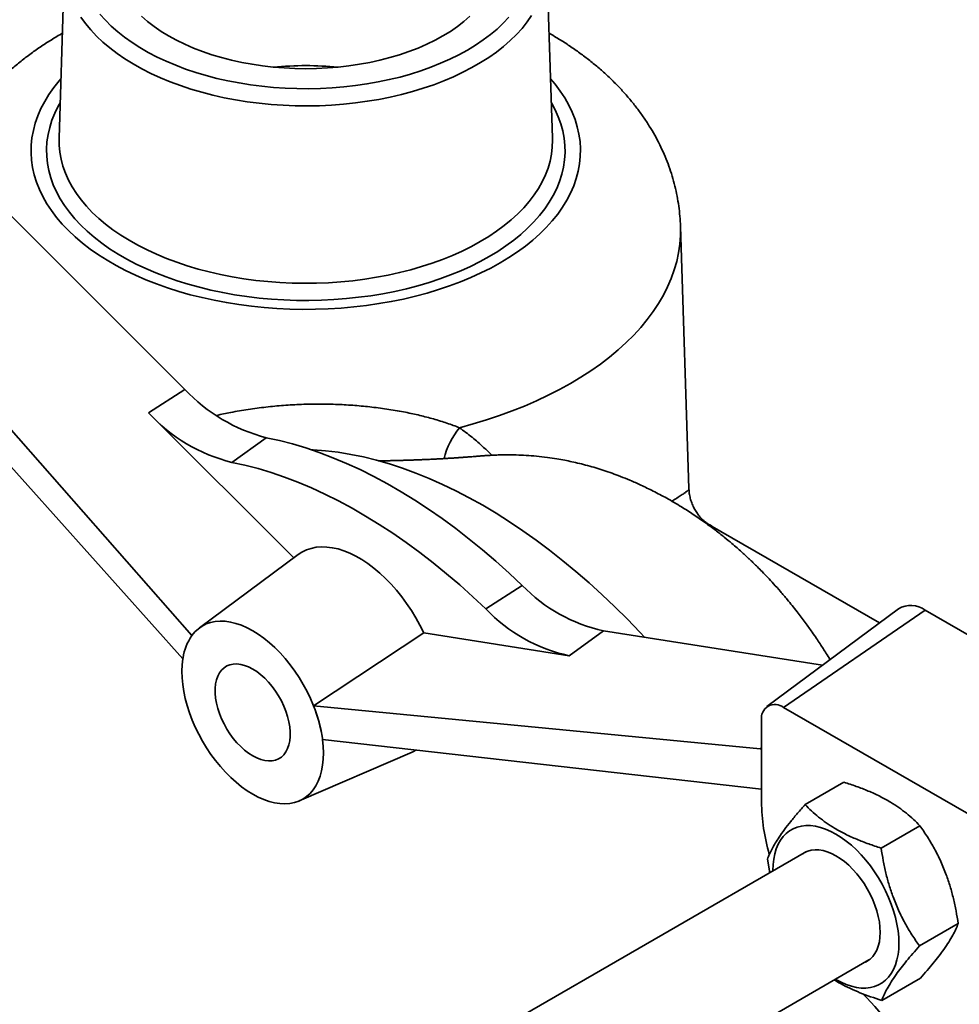
# Model space of a CAD drawing. Units: inches. Extents: x 0.2 to 8.4, y 0.1 to 10.9.
# Drawn here: x 6.5 to 6.9, y 8.6 to 9.1 of the extents above; entities that cross this region are included whole.
import ezdxf

# ---------------------------------------------------------------- set-up
doc = ezdxf.new("R2010")
doc.units = ezdxf.units.IN
doc.header["$MEASUREMENT"] = 0

msp = doc.modelspace()

# ---------------------------------------------------------------- linework, layer by layer
at = {"color": 7, "linetype": 'Continuous', "lineweight": 35}
for p, q in [((6.496354732594812, 9.103360163454258), (6.493564388388129, 9.016365347168794)), ((6.740047538429296, 9.016365347168794), (6.737257194222613, 9.103360163454258)), ((6.556467784159288, 8.890867640585483), (6.425144314281043, 9.021874240670027)), ((6.740051264330308, 9.01624355250257), (6.740047538429296, 9.016365347168794)), ((6.559894193568733, 8.767875087823953), (6.368507298260411, 8.985598759486962)), ((6.354044856492941, 8.981248725908044), (6.555390948617349, 8.75620063147352)), ((6.808188567908495, 8.841309357202839), (6.803986400769111, 8.972320706059353)), ((6.538218588107245, 8.879179200506814), (6.556467784159288, 8.890867640585483)), ((6.538218588107245, 8.879179200506814), (6.610822976436597, 8.8067499989706)), ((6.579930141427481, 8.854395642090987), (6.597082419370759, 8.866735832868493)), ((6.818678614819258, 8.823092649863208), (6.818708629459922, 8.823077890127959)), ((6.903401666684692, 8.7742059322697), (6.818688707804307, 8.823109682485754)), ((6.612935555580592, 8.808319856340567), (6.563676101460682, 8.771715160459522)), ((6.706714793978932, 8.781204420092), (6.724917855094981, 8.792938006655799)), ((6.912858501351058, 8.781233305251076), (6.847179229191177, 8.73242704407635)), ((6.855454502059169, 8.731987454842564), (6.926165180177826, 8.780526443635392)), ((7.032231197355807, 8.719295835248689), (6.926165180177826, 8.780526443635392)), ((6.620684724659695, 8.732781461213989), (6.675697050234136, 8.769246494268621)), ((6.748426347299168, 8.75782884414028), (6.675697050234136, 8.769246494268621)), ((6.748426347299168, 8.75782884414028), (6.765532490306452, 8.770177154695952)), ((6.874879320682675, 8.753010979546993), (6.765532490306452, 8.770177154695952)), ((6.555397227148474, 8.756203671053905), (6.555390948617347, 8.756200631473517)), ((6.620684724659695, 8.732781461213989), (6.843766449129424, 8.711237491634071)), ((6.952270741067936, 8.676096629732466), (6.855454502059169, 8.731987454842564)), ((6.844460959573279, 8.725638954736507), (6.844460959573279, 8.68481191414222)), ((6.844460959573279, 8.6910737056844), (6.625175214575882, 8.715915032238748)), ((6.61356021006655, 8.68530398703327), (6.669892819081697, 8.709656291693856)), ((6.866240951839648, 8.683419669914052), (6.885604486942455, 8.694598000791439)), ((6.90420766648197, 8.66169716944866), (6.923571201584776, 8.672875500326047)), ((6.866878031578596, 8.65991294639565), (6.562786353071166, 8.484364557045843)), ((6.847403999611892, 8.656227630923857), (6.848577393235735, 8.649348212756994)), ((6.923337428896535, 8.612782629993072), (6.942700963999342, 8.623960960870459)), ((6.595038354743107, 8.430816412482583), (6.898125491973467, 8.605784892496853)), ((6.90450047666878, 8.585590591002877), (6.923864011771586, 8.596768921880265))]:
    msp.add_line(p, q, dxfattribs=at)
at = {"color": 8, "linetype": 'Continuous', "lineweight": 35}
msp.add_line((6.843766449129424, 8.711237491634071), (6.844460959573279, 8.711738833791753), dxfattribs=at)
at = {"color": 8, "linetype": 'Continuous', "lineweight": 35, "flags": 128}
for points in [[(6.72963388695408, 9.077694037322987), (6.727369586559222, 9.074452206381928), (6.724825992856694, 9.071280147014937), (6.722009531184941, 9.06818587211927), (6.718927316170584, 9.06517719810186), (6.715587133756244, 9.062261725134391), (6.711997421532589, 9.059446817954608), (6.708167247424242, 9.056739587262348), (6.704106286783412, 9.054146871757291), (6.699824797949119, 9.051675220863823), (6.695333596333741, 9.049330878186607), (6.690644027102342, 9.04711976573871), (6.685767936513796, 9.045047468982073), (6.680717641996118, 9.04311922271815), (6.675505901031563, 9.041339897864356), (6.670145878930126, 9.039713989149693), (6.664651115572819, 9.038245603760686), (6.659035491208761, 9.036938450966264), (6.653313191392466, 9.03579583274783), (6.647498671149896, 9.034820635458173), (6.641606618463815, 9.03401532253028), (6.635651917170665, 9.033381928254496), (6.629649609362711, 9.032922052639737), (6.623614857390403, 9.032636857371715), (6.617562905560967, 9.032527062878428), (6.611509041629962, 9.032592946510297), (6.605468558183078, 9.032834341839546), (6.599456714005745, 9.033250639080627), (6.59348869553811, 9.03384078663058), (6.587579578512774, 9.034603293725473), (6.581744289872184, 9.03553623420621), (6.575997570061877, 9.036637251384168), (6.570353935794843, 9.0379035639944), (6.564827643381038, 9.039331973221351), (6.559432652714716, 9.040918870779349), (6.554182592010521, 9.042660248027433), (6.549090723377431, 9.044551706095548), (6.544169909317529, 9.046588466996457), (6.539432580234195, 9.04876538569536), (6.53489070303184, 9.051076963106688), (6.530555750886455, 9.053517359985287), (6.526438674263381, 9.056080411676845), (6.522549873255483, 9.058759643690346), (6.518899171311605, 9.061548288053197), (6.515495790421696, 9.064439300407718), (6.512348327821255, 9.067425377805797), (6.509464734273975, 9.07049897715677), (6.506852293987415, 9.073652334281928), (6.504517606212469, 9.076877483527495)], [(6.494515672842096, 9.046023629508984), (6.493669193093426, 9.045047318434198), (6.490965252741731, 9.041676952649306), (6.488537937583112, 9.038237125931895), (6.486392583383086, 9.034735399767628), (6.484533906095786, 9.031179471710594), (6.482965991497275, 9.027577158462394), (6.481692286204126, 9.023936378689356), (6.480715590097001, 9.020265135615572), (6.480038050165914, 9.016571499430086), (6.479661155790683, 9.012863589546857), (6.479585735466936, 9.00914955675653), (6.479811954984918, 9.00543756530923), (6.480339317065029, 9.001735774967765), (6.481166662450966, 8.998052323070702), (6.482292172458012, 8.994395306644725), (6.483713372970905, 8.990772764605612), (6.485427139882476, 8.987192660086965), (6.487429705961117, 8.983662862935498), (6.489716669131972, 8.980191132411417), (6.492283002153656, 8.976785100131877), (6.49512306366922, 8.97345225329504), (6.498230610607078, 8.970199918221573), (6.501598811904635, 8.967035244249814), (6.50522026352444, 8.963965188019984), (6.509087004729877, 8.960996498181963), (6.513190535584584, 8.958135700560304), (6.517521835637156, 8.955389083809058), (6.522071383750063, 8.952762685587935), (6.526829179029171, 8.950262279290229), (6.531784762807879, 8.947893361351642), (6.536927241637537, 8.945661139167928), (6.542245311233613, 8.943570519647903), (6.547727281324963, 8.941626098426992), (6.553361101351581, 8.939832149765039), (6.55913438695435, 8.938192617150536), (6.565034447198545, 8.936711104631998), (6.571048312471267, 8.935390868895471), (6.577162762991469, 8.934234812105633), (6.583364357869895, 8.933245475526205), (6.589639464655079, 8.932425033933702), (6.595974289300431, 8.931775290836805), (6.60235490648654, 8.931297674511853), (6.608767290232057, 8.930993234863184), (6.615197344725839, 8.93086264111522), (6.621630935312601, 8.93090618034136), (6.628053919563961, 8.931123756832935), (6.634452178366566, 8.9315148923096), (6.64081164695896, 8.932078726970685), (6.64711834584899, 8.932814021385239), (6.653358411543764, 8.933719159216558), (6.659518127024612, 8.934792150775248), (6.66558395190007, 8.936030637392996), (6.671542552170608, 8.937431896607425), (6.677380829539644, 8.93899284814667), (6.683085950206445, 8.940710060700479), (6.688645373077615, 8.942579759462971), (6.694046877335128, 8.944597834430489), (6.699278589300345, 8.946759849436274), (6.704329008534935, 8.94906105190213), (6.709187033121336, 8.951496383285601), (6.713841984067177, 8.954060490199774), (6.71828362878002, 8.95674773618117), (6.722502203560824, 8.959552214079908), (6.72648843506667, 8.962467759044918), (6.73023356069558, 8.965487962075608), (6.733729347848623, 8.968606184110248), (6.736968112026952, 8.971815570620063), (6.739942733723998, 8.975109066676971), (6.742646674075693, 8.978479432461864), (6.745073989234312, 8.981919259179273), (6.747219343434338, 8.98542098534354), (6.749078020721638, 8.988976913400576), (6.750645935320148, 8.992579226648775), (6.751919640613298, 8.996220006421813), (6.752896336720423, 8.999891249495596), (6.753573876651509, 9.003584885681082), (6.753950771026741, 9.007292795564313), (6.754026191350487, 9.011006828354638), (6.753799971832506, 9.01471881980194), (6.753272609752394, 9.018420610143403), (6.752445264366457, 9.022104062040466), (6.751319754359411, 9.025761078466445), (6.749898553846519, 9.029383620505557), (6.748184786934948, 9.032963725024205), (6.746182220856307, 9.036493522175672), (6.743895257685452, 9.039965252699753), (6.741328924663767, 9.04337128497929), (6.739096253975329, 9.046023629508984)], [(6.7394803830058, 9.034047603628087), (6.739485269198379, 9.034039268044221), (6.741347317097963, 9.03058967273521), (6.74291849289534, 9.027092171913838), (6.744195127036632, 9.023554934155323), (6.745174237883651, 9.019986220842352), (6.745853538677646, 9.016394366870225), (6.746231442880135, 9.012787761180325), (6.746307067878343, 9.009174827167353), (6.746080237046585, 9.005564003006103), (6.745551480158777, 9.001963721943714), (6.744722032151132, 8.998382392603423), (6.743593830237902, 8.99482837934585), (6.742169509386934, 8.991309982733634), (6.74045239616557, 8.987835420145089), (6.738446500971302, 8.984412806582135), (6.736156508665299, 8.981050135717338), (6.733587767630702, 8.97775526122431), (6.730746277281219, 8.9745358784351), (6.727638674049223, 8.971399506367385), (6.724272215886052, 8.968353470163454), (6.720654765310736, 8.965404883981996), (6.716794771046707, 8.962560634382669), (6.712701248289423, 8.959827364242194), (6.708383757650959, 8.957211457239636), (6.703852382830754, 8.954719022947007), (6.699117707064662, 8.952355882560084), (6.694190788407319, 8.950127555302739), (6.689083133905539, 8.948039245536533), (6.683806672723075, 8.946095830605683), (6.678373728279508, 8.944301849445814), (6.672796989468321, 8.94266149198305), (6.667089481021407, 8.941178589348246), (6.661264533089204, 8.93985660492922), (6.65533575010751, 8.938698626281838), (6.64931697902369, 8.937707357918885), (6.643222276956492, 8.936885114993554), (6.637065878364995, 8.936233817892296), (6.630862161803365, 8.935754987749668), (6.624625616339087, 8.935449742895656), (6.618370807713063, 8.93531879624376), (6.61211234432066, 8.935362453625952), (6.605864843093117, 8.935580613078395), (6.599642895359032, 8.935972765079578), (6.593461032765632, 8.936537993740332), (6.587333693339446, 8.937274978942929), (6.581275187765613, 8.93818199942428), (6.575299665964628, 8.939256936796026), (6.56942108404453, 8.940497280492124), (6.563653171705782, 8.941900133632403), (6.55800940017491, 8.943462219788351), (6.55250295074183, 8.945179890635371), (6.547146683974336, 8.94704913447361), (6.541953109681647, 8.949065585597475), (6.53693435769717, 8.951224534491928), (6.532102149548713, 8.953520938831796), (6.527467771082304, 8.955949435258335), (6.523042046103591, 8.958504351905615), (6.518835311098329, 8.961179721647428), (6.51485739109104, 8.96396929603377), (6.511117576698222, 8.966866559884414), (6.507624602429674, 8.969864746505387), (6.504386626288649, 8.972956853492914), (6.501411210718458, 8.976135659087852), (6.49870530494003, 8.979393739042443), (6.496275228721689, 8.982723483959989), (6.494126657619045, 8.986117117066948), (6.492264609719461, 8.989566712375957), (6.490693433922084, 8.993064213197332), (6.489416799780792, 8.996601450955847), (6.488437688933773, 9.000170164268816), (6.48775838813978, 9.003762018240943), (6.487380483937291, 9.007368623930843), (6.487304858939082, 9.010981557943817), (6.487531689770839, 9.014592382105064), (6.488060446658648, 9.018192663167456), (6.488889894666293, 9.021773992507745), (6.490018096579522, 9.025328005765317), (6.49144241743049, 9.028846402377534), (6.493159530651854, 9.032320964966079), (6.494131543811624, 9.034047603628087)], [(6.493564388388129, 9.016365347168794), (6.493602185321836, 9.012848041150713), (6.493941394777992, 9.00933338524277), (6.494581274422183, 9.005832713909996), (6.495520258361696, 9.002354593881751), (6.496756048745484, 8.998907536700582), (6.498285621387395, 8.995499977893036), (6.500105233166861, 8.992140256326527), (6.502210431188941, 8.988836593802722), (6.504596063681307, 8.985597074937413), (6.507256292601484, 8.98242962737612), (6.510184607923527, 8.979342002393794), (6.51337384356914, 8.97634175592617), (6.516816194944274, 8.973436230079104), (6.520503238038273, 8.970632535161231), (6.524425950038843, 8.967937532283832), (6.528574731412386, 8.965357816570558), (6.532939429395661, 8.96289970101804), (6.537509362841305, 8.960569201046951), (6.542273348356385, 8.95837201978124), (6.547219727670041, 8.956313534091654), (6.552336396163216, 8.954398781437614), (6.557610832490702, 8.95263244753973), (6.56303012922296, 8.951018854913029), (6.568581024432765, 8.949561952289063), (6.57424993414937, 8.948265304952692), (6.580022985600749, 8.947132086017225), (6.585886051162602, 8.946165068659294), (6.591824782931016, 8.945366619332418), (6.597824647834193, 8.944738691975896), (6.603870963197306, 8.944282823233195), (6.609948932673476, 8.944000128691517), (6.616043682452897, 8.943891300151778), (6.622140297661554, 8.94395660393565), (6.628223858860411, 8.944195880233831), (6.634279478555785, 8.944608543497125), (6.64029233763153, 8.945193583869376), (6.646247721613906, 8.945949569658755), (6.652131056680356, 8.946874650841353), (6.657927945324091, 8.947966563588503), (6.663624201587208, 8.949222635806738), (6.669205885776101, 8.950639793676856), (6.674659338574229, 8.952214569176075), (6.679971214468751, 8.953943108564859), (6.685128514409235, 8.955821181817674), (6.690118617618509, 8.957844192974555), (6.694929312477823, 8.960007191388206), (6.699548826410719, 8.962304883839048), (6.703965854692505, 8.964731647488625)], [(6.703965854692505, 8.964731647488625), (6.708169588114808, 8.967281543639634), (6.712149739437518, 8.969948332268903), (6.715896568563388, 8.97272548729778), (6.719400906373686, 8.975606212562532), (6.722654177166562, 8.978583458445712), (6.725648419643232, 8.981649939127744), (6.728376306390603, 8.984798150416541), (6.730831161812691, 8.988020388111531), (6.733006978466913, 8.991308766857118), (6.734898431765314, 8.994655239439474), (6.736500893004715, 8.998051616479419), (6.737810440693939, 9.001489586473197), (6.738823870150346, 9.004960736132125), (6.739538701342236, 9.008456570971328), (6.739953184957898, 9.011968536097148), (6.740066306686464, 9.01548803714242), (6.740051264330308, 9.01624355250257)], [(6.803986521134383, 8.972316949893306), (6.803990869002848, 8.972176177927794), (6.803968920425222, 8.967833103832888), (6.803644723695572, 8.9634940456143), (6.803018802356934, 8.959166010386847), (6.802092167205303, 8.95485598746438), (6.800866314657315, 8.950570937072818), (6.799343224333688, 8.94631777911011), (6.797525355862346, 8.94210338197134), (6.795415644906387, 8.93793455145701), (6.793017498423299, 8.933818019782404), (6.790334789163086, 8.92976043470577), (6.787371849414196, 8.925768348792905), (6.784133464007334, 8.921848208835469), (6.780624862588472, 8.918006345440098), (6.776851711173539, 8.914248962805155), (6.7728201029984, 8.910582128701614), (6.768536548678936, 8.907011764674255), (6.7640079656971, 8.90354363647901), (6.75924166722992, 8.900183344771879), (6.754245350339497, 8.896936316064469), (6.749027083543083, 8.89380779396076), (6.743595293783277, 8.890802830689243), (6.737958752819424, 8.88792627894412), (6.732126563062159, 8.88518278404871), (6.726108142873984, 8.88257677645376), (6.719913211359624, 8.880112464582734), (6.713551772670715, 8.877793828035655), (6.707034099850159, 8.875624611162493), (6.700370718242274, 8.873608317016425), (6.69357238849548, 8.871748201696782)]]:
    msp.add_lwpolyline(points, dxfattribs=at)
at = {"color": 7, "linetype": 'Continuous', "lineweight": 35, "flags": 128}
for points in [[(6.51398500944168, 9.078322840153975), (6.516682365151614, 9.075305281212891), (6.519645230644939, 9.072371883442496), (6.522865748935002, 9.069530425686343), (6.526335379786249, 9.066788442979593), (6.530044922361396, 9.06415320656746), (6.533984539620398, 9.06163170462317), (6.538143784406507, 9.059230623716594), (6.542511627150258, 9.056956331082652), (6.547076485117897, 9.054814857736561), (6.55182625312672, 9.052811882480663), (6.556748335645829, 9.050952716845263), (6.561829680197226, 9.049242291003404), (6.567056811968633, 9.047685140696936), (6.57241586954627, 9.046285395208544), (6.57789264167284, 9.04504676641163), (6.583472604933216, 9.043972538927097), (6.589140962267944, 9.043065561413119), (6.594882682212369, 9.042328239011017), (6.600682538757387, 9.041762526967252), (6.606525151726077, 9.04136992544847), (6.61239502755917, 9.041151475563316), (6.618276600401185, 9.041107756601617), (6.624154273378272, 9.041238884498199), (6.630012459958322, 9.041544511525458), (6.635835625283651, 9.042023827215452), (6.641608327366642, 9.042675560509144), (6.647315258039131, 9.043497983126999), (6.652941283546904, 9.04448891415208), (6.658471484681706, 9.04564572581345), (6.663891196344288, 9.04696535045454), (6.669186046433621, 9.048444288668033), (6.674341993959123, 9.050078618575654), (6.679345366274837, 9.05186400622829), (6.684182895336837, 9.053795717098845), (6.688841752887693, 9.055868628637354), (6.693309584474698, 9.058077243855063), (6.697574542211668, 9.060415705901459), (6.701625316197393, 9.062877813595575), (6.705451164507466, 9.06545703787042), (6.709041941679946, 9.068146539086888), (6.712388125619279, 9.070939185171236), (6.715480842847203, 9.073827570528087), (6.718311892033607, 9.076804035678716)], [(6.534779556608473, 9.0772886546344), (6.537798504228284, 9.074680368069336), (6.541066038544622, 9.07217390447347), (6.544571878685655, 9.069777150108578), (6.548304993981265, 9.067497646050604)], [(6.548304993981265, 9.067497646050604), (6.552253638669612, 9.06534256446265), (6.556405388853647, 9.063318686028696), (6.560747181591293, 9.061432378619054), (6.565265355996289, 9.059689577254709), (6.569945696220392, 9.05809576543352), (6.574773476181699, 9.056655957877135), (6.579733505898345, 9.0553746847528), (6.584810179281805, 9.054255977419794), (6.589987523239429, 9.053303355745266), (6.595249247931695, 9.052519817029438), (6.600578798026065, 9.051907826574995), (6.605959404786205, 9.05146930993032), (6.61137413883261, 9.051205646831013), (6.616805963408712, 9.05111766685873), (6.622237787984815, 9.051205646831013), (6.62765252203122, 9.05146930993032), (6.633033128791358, 9.051907826574995), (6.63836267888573, 9.052519817029438), (6.643624403577995, 9.053303355745266), (6.64880174753562, 9.054255977419794), (6.653878420919081, 9.0553746847528), (6.658838450635726, 9.056655957877135), (6.663666230597033, 9.05809576543352), (6.668346570821136, 9.059689577254709), (6.672864745226131, 9.061432378619054), (6.677206537963777, 9.063318686028696), (6.681358288147813, 9.06534256446265), (6.685306932836158, 9.067497646050604), (6.689040048131769, 9.069777150108578), (6.692545888272803, 9.072173904473471), (6.695813422589141, 9.074680368069338), (6.698832370208952, 9.077288654634401)], [(6.724917855094981, 8.792938006655799), (6.718385681473275, 8.79906715227545), (6.711788469323485, 8.804978601365997), (6.705133695667453, 8.810665654122591), (6.698428902764975, 8.816121865062392), (6.691681689565709, 8.821341050329641), (6.684899703096805, 8.826317294704188), (6.678090629796084, 8.831044958305572), (6.671262186800516, 8.835518682985052), (6.664422113199927, 8.839733398398305), (6.657578161265813, 8.843684327751973), (6.650738087665224, 8.84736699321748), (6.643909644669657, 8.85077722100604), (6.637100571368935, 8.853911146099046), (6.630318584900032, 8.856765216628554), (6.623571371700765, 8.859336197902824), (6.616866578798288, 8.861621176072378), (6.610211805142256, 8.863617561432461), (6.603614592992466, 8.865323091358103), (6.597082419370759, 8.866735832868493)], [(6.786153399548696, 8.766939912806405), (6.783690588022011, 8.769565482938257), (6.777449898210095, 8.77602542224242), (6.771131368089732, 8.782292257432927), (6.764741804557836, 8.788359237303354), (6.758288091034999, 8.794219825949655), (6.751777180050025, 8.799867709811231), (6.745216085750049, 8.805296804472482), (6.738611876344244, 8.810501261217485), (6.731971666489311, 8.81547547333077), (6.725302609624916, 8.82021408213738), (6.718611890267355, 8.824711982775732), (6.711906716269738, 8.828964329697033), (6.70519431105703, 8.832966541885353), (6.698481905844321, 8.836714307792704), (6.691776731846703, 8.840203589983842), (6.685086012489142, 8.843430629485756), (6.678416955624747, 8.846391949837177), (6.671776745769814, 8.849084360833736), (6.665172536364009, 8.851504961964755), (6.658611442064034, 8.853651145537926), (6.652100531079061, 8.855520599488564), (6.645646817556223, 8.857111309870373), (6.639257254024328, 8.858421563025052), (6.632938723903964, 8.859449947428402), (6.626698034092048, 8.86019535521095), (6.62054190762882, 8.860656983351452), (6.619666966328996, 8.860699859101336)], [(6.579930141427481, 8.854395642090987), (6.58640862181394, 8.85299451304938), (6.592951606124048, 8.851303002258074), (6.599551678795672, 8.849323026809147), (6.606201359564968, 8.847056830729215), (6.612893111944215, 8.844506982436151), (6.61961935176338, 8.841676371828136), (6.626372455765714, 8.838568207008356), (6.633144770247655, 8.835186010649076), (6.639928619733238, 8.83153361599917), (6.646716315673175, 8.827615162539672), (6.653500165158759, 8.823435091292248), (6.6602724796407, 8.81899813978592), (6.667025583643033, 8.814309336687733), (6.673751823462197, 8.809373996103462), (6.680443575841445, 8.804197711554806), (6.687093256610741, 8.798786349639927), (6.693693329282365, 8.793146043384453), (6.700236313592473, 8.78728318529057), (6.706714793978932, 8.781204420092)], [(6.675697050234136, 8.769246494268621), (6.673813776958343, 8.77303721368019), (6.6717615840074, 8.776756204795449), (6.66955184038366, 8.780382864669283), (6.667196787908945, 8.783897101865058), (6.664709473405736, 8.78727944775975), (6.6621036764187, 8.790511164398714), (6.659393832877003, 8.793574348302629), (6.656594955120289, 8.79645202965148), (6.653722548731394, 8.79912826629616), (6.650792526636526, 8.801588232076835), (6.647821120948785, 8.803818298958806), (6.644824793043422, 8.805806112530847), (6.641820142362991, 8.807540660447769), (6.638823814457628, 8.809012333438018), (6.635852408769888, 8.810212978538356), (6.63292238667502, 8.811135944260695), (6.630049980286125, 8.81177611744086), (6.62725110252941, 8.812129951565172), (6.624541258987713, 8.81219548641785), (6.621935462000677, 8.811972358940498), (6.619448147497469, 8.811461805243395), (6.617093095022754, 8.810666653757558), (6.614883351399013, 8.809591309565413), (6.612935555580592, 8.808319856340567)], [(6.620684724659695, 8.732781461213989), (6.619152662073149, 8.736390564934588), (6.61743785031202, 8.739955878503066), (6.615551146814213, 8.743454827913599), (6.613504497360918, 8.746865259349175), (6.611310860441141, 8.750165579449877), (6.608984125204223, 8.753334892032596), (6.606539023519831, 8.756353130396507), (6.603991036702186, 8.759201184376655), (6.601356297489174, 8.761861021341156), (6.598651487896892, 8.764315800365925), (6.595893733596427, 8.76654997886405), (6.5931004954816, 8.768549410994654), (6.590289459114214, 8.770301437228152), (6.587478422746829, 8.771794964500886), (6.584685184632, 8.773020536451526), (6.581927430331535, 8.773970393294617), (6.579222620739253, 8.774638520952157), (6.576587881526241, 8.7750206891321), (6.574039894708598, 8.775114478112714), (6.571594793024204, 8.774919294063203), (6.569268057787288, 8.774436372803581), (6.56707442086751, 8.77366877198001), (6.565027771414215, 8.7726213517051), (6.56314106791641, 8.771300743785831), (6.56142625615528, 8.769715309733833), (6.559894193568733, 8.767875087823953)], [(6.555397227148474, 8.756203671053905), (6.555056618454079, 8.753209541775192), (6.554934478510869, 8.750068237661266), (6.55503156467364, 8.746799237038996), (6.555347274938908, 8.743422810044715), (6.555879651677768, 8.739959892934912), (6.556625393774579, 8.736431958266504), (6.557579877096244, 8.732860881751664), (6.558737183165134, 8.729268806612792), (6.560090135857869, 8.725678006278741), (6.561630345902402, 8.722110746273668), (6.5633482628975, 8.718589146154885), (6.565233234532036, 8.715135042355842), (6.567273572636924, 8.711769852784638), (6.569456625660106, 8.708514444017723), (6.571768857115202, 8.705389001912227), (6.574195929517381, 8.702412906439246), (6.576722793286004, 8.6996046115142), (6.579333780062756, 8.696981530569376), (6.582012699866645, 8.694559928578235), (6.584742941483446, 8.692354821200965), (6.58750757546707, 8.690379881676682), (6.590289459114215, 8.688647356039578), (6.593071342761363, 8.687167987184782), (6.595835976744985, 8.685950948254748), (6.598566218361785, 8.685003785759209), (6.601245138165675, 8.684332372781453), (6.603856124942427, 8.683940872561006), (6.60638298871105, 8.683831712678572), (6.608810061113229, 8.684005570003311), (6.611122292568325, 8.684461366495759), (6.613305345591507, 8.685196275892446), (6.615345683696395, 8.686205741230747), (6.617230655330931, 8.687483503105295), (6.618948572326029, 8.68902163848077), (6.620488782370562, 8.690810609820366), (6.621841735063296, 8.692839324225318), (6.622999041132187, 8.695095202218805), (6.623953524453852, 8.69756425574767), (6.624699266550663, 8.70023117491833), (6.625231643289522, 8.703079422929045), (6.625547353554791, 8.70609133860989), (6.62564443971756, 8.709248245934596), (6.62552229977435, 8.712530569825262), (6.625181691079957, 8.715917957531783)], [(6.590289459114215, 8.707787072670179), (6.592320016029906, 8.706741989136342), (6.594326766522316, 8.705963422295977), (6.59628618327671, 8.705460500133434), (6.598175293923157, 8.705239118951242), (6.599971950366558, 8.705301874241355), (6.60165508845281, 8.705648030255373), (6.603204974926761, 8.706273528630522), (6.60460343878658, 8.707171035970257), (6.605834084322135, 8.708330029821614), (6.606882483339715, 8.709736922041365), (6.607736344319396, 8.711375218104568), (6.608385656521887, 8.713225710487793), (6.608822807355285, 8.715266703859761), (6.609042671625756, 8.717474269439291), (6.609042671625756, 8.719822525538355), (6.608822807355285, 8.722283941001225), (6.608385656521887, 8.724829657982092), (6.607736344319396, 8.727429830276924), (6.606882483339715, 8.730053973242926), (6.605834084322135, 8.732671321203101), (6.60460343878658, 8.735251188145677), (6.603204974926761, 8.737763327489548), (6.60165508845281, 8.740178286697777), (6.599971950366558, 8.742467752581666), (6.598175293923157, 8.744604883247007), (6.59628618327671, 8.746564622790745), (6.594326766522316, 8.748323995058536), (6.592320016029906, 8.74986237301915), (6.590289459114215, 8.75116172059755), (6.588258902198525, 8.752206804131387), (6.586252151706115, 8.752985370971752), (6.58429273495172, 8.753488293134295), (6.582403624305273, 8.753709674316486), (6.580606967861873, 8.753646919026373), (6.57892382977562, 8.753300763012357), (6.577373943301669, 8.752675264637206), (6.575975479441851, 8.751777757297473), (6.574744833906296, 8.750618763446116), (6.573696434888716, 8.749211871226363), (6.572842573909035, 8.74757357516316), (6.572193261706544, 8.745723082779937), (6.571756110873146, 8.743682089407967), (6.571536246602674, 8.741474523828439), (6.571536246602674, 8.739126267729374), (6.571756110873146, 8.736664852266504), (6.572193261706544, 8.734119135285637), (6.572842573909035, 8.731518962990805), (6.573696434888716, 8.7288948200248), (6.574744833906296, 8.726277472064629), (6.575975479441851, 8.723697605122052), (6.577373943301669, 8.721185465778182), (6.578923829775621, 8.718770506569951), (6.580606967861873, 8.71648104068606), (6.582403624305273, 8.714343910020721), (6.58429273495172, 8.712384170476984), (6.586252151706115, 8.710624798209194), (6.588258902198525, 8.709086420248578), (6.590289459114215, 8.707787072670179)], [(6.669892819081697, 8.709656291693856), (6.670552309335195, 8.7099562498616), (6.671833831825773, 8.710629408461914)], [(6.881399382225596, 8.596129114868415), (6.881617452963072, 8.596002352705925), (6.884215915438112, 8.594626398336745), (6.886796627779641, 8.59350805530705), (6.889341961105559, 8.59265496303372), (6.891834528208316, 8.592072949002008), (6.894257302327168, 8.591765988957901), (6.896593733458226, 8.59173617974976), (6.898827861407754, 8.591983725004695), (6.900944424816479, 8.592506933737614), (6.902928965410154, 8.59330223190234), (6.904767926764226, 8.59436418680599), (6.906448746907965, 8.59568554421976), (6.907959944135459, 8.597257277932677), (6.909291195437311, 8.599068651409764), (6.910433407017258, 8.601107291133467), (6.911378776412024, 8.603359271127314), (6.912120845790046, 8.605809208084475), (6.912654546065028, 8.608440366451326), (6.912976231522924, 8.611234772748263), (6.913083704725874, 8.614173338346786), (6.912976231522924, 8.617235989864193), (6.912654546065027, 8.62040180628513), (6.912120845790046, 8.62364916187335), (6.911378776412024, 8.626955873897405), (6.910433407017258, 8.630299354161213), (6.909291195437311, 8.633656763304325), (6.907959944135459, 8.637005166817927), (6.906448746907965, 8.640321691710785), (6.904767926764226, 8.643583682754967), (6.902928965410154, 8.646768857244028), (6.900944424816478, 8.649855457206481), (6.898827861407754, 8.652822398034814), (6.896593733458226, 8.655649412514729), (6.894257302327168, 8.658317189270774), (6.891834528208316, 8.660807504682612), (6.889341961105559, 8.663103347370841), (6.886796627779641, 8.665189034401939), (6.884215915438112, 8.66705031841863), (6.881617452963072, 8.66867448496376), (6.879018990488032, 8.670050439332941), (6.876438278146503, 8.671168782362635), (6.873892944820586, 8.672021874635965), (6.87140037771783, 8.672603888667677), (6.868977603598976, 8.672910848711783), (6.866641172467919, 8.672940657919925), (6.864407044518392, 8.672693112664989), (6.862290481109666, 8.67216990393207), (6.860305940515991, 8.671374605767344), (6.858466979161919, 8.670312650863695), (6.85678615901818, 8.668991293449924), (6.855274961790686, 8.667419559737008), (6.853943710488834, 8.66560818625992), (6.852801498908886, 8.663569546536218), (6.851856129514122, 8.661317566542369), (6.851114060136099, 8.65886762958521), (6.850580359861118, 8.656236471218358), (6.850258674403221, 8.653442064921421), (6.850151201200271, 8.650503499322896), (6.850151921830719, 8.650257168767206)], [(6.896356874347555, 8.604763891274038), (6.897267452963073, 8.605231823775943), (6.89872606218165, 8.606248178333411), (6.900019906140935, 8.607515796169283), (6.901136524416314, 8.60902246943085), (6.902065163363387, 8.610753688030972), (6.902796879681451, 8.61269277938815), (6.903324626542364, 8.614821068992597), (6.90364332145536, 8.617118060251983), (6.903749895214212, 8.619561631884817), (6.90364332145536, 8.62212825096048), (6.903324626542364, 8.62479319953422), (6.902796879681451, 8.627530812694463), (6.902065163363387, 8.63031472572994), (6.901136524416313, 8.633118128036283), (6.900019906140935, 8.635914021316783), (6.89872606218165, 8.638675479590757), (6.897267452963073, 8.641375908505463), (6.895658125689335, 8.643989301454246), (6.89391357906183, 8.646490490034385), (6.892050614018248, 8.648855386432562), (6.89008717193036, 8.651061215403681), (6.888042161818797, 8.65308673360892), (6.88593527824885, 8.654912434200702), (6.883786811661039, 8.656520734684298), (6.881617452963072, 8.657896146246866), (6.879448094265107, 8.65902542292318), (6.877299627677294, 8.659897689161525), (6.875192744107347, 8.660504544561194), (6.873147733995784, 8.660840144772948), (6.871184291907896, 8.660901257783287), (6.869321326864315, 8.66068729504052), (6.86757678023681, 8.660200317122818), (6.865967452963073, 8.65944501389374), (6.865109413952672, 8.658891945172826)]]:
    msp.add_lwpolyline(points, dxfattribs=at)
at = {"color": 8, "linetype": 'Continuous', "lineweight": 35}
for centre, radius, start, end in [((6.616805963408713, 8.879616765294406), 0.173024704978939, 84.66894305340425, 95.33105694659577), ((6.723304564962826, 8.84745649093184), 0.03839387359166892, 140.7505735746771, 166.681193636015)]:
    msp.add_arc(centre, radius, start, end, dxfattribs=at)
at = {"color": 7, "linetype": 'Continuous', "lineweight": 35}
for centre, radius, start, end in [((6.61811415614001, 8.948376740519393), 0.08430641585071623, 223.0113961120568, 255.5539779459848), ((6.600220091337026, 8.936037047963262), 0.08412491438410788, 222.5220628381252, 256.0433112199164), ((6.78305932843633, 8.849069132372042), 0.08081543291027793, 223.9921244961255, 257.4744537316169), ((6.918985358100112, 8.77096883164979), 0.01195398644532112, 53.08557287245303, 120.8329461787724), ((6.765191162046193, 8.836647098020334), 0.08058148768918859, 223.4745608728502, 257.9920173548913), ((6.581367325735034, 8.752927626871122), 0.02616337122711461, 145.1581990183081, 171.704124584253), ((6.590911668803154, 8.750729895381253), 0.03593379726884213, 170.4322143885237, 171.2380540341398), ((6.554276619140217, 8.706021694723459), 0.07159693835153683, 8.423493032781279, 21.94743067404344), ((6.851193814346106, 8.726672709148858), 0.00681175319407832, 51.28179344490967, 188.7289583098612), ((6.942313196961678, 8.685918861970995), 0.09785849833004331, 180.6481275765298, 196.2322201423352), ((6.805606890286078, 8.498151171035756), 0.127409802869331, 2.937265783153092, 45.46291079139549)]:
    msp.add_arc(centre, radius, start, end, dxfattribs=at)
for centre, major_axis, ratio, start_param, end_param in [((6.587796236867992, 8.728035090067621), (-0.02166572808029699, 0.04517491643773396), 0.5507613703594294, 0.6520078930733959, 0.6655422217986265), ((6.588036361066836, 8.728011900232381), (-0.02656332450401688, 0.04199686398900759), 0.6299799112329973, 4.075952129070265, 4.438903907345798), ((6.587796236867992, 8.728035090067621), (-0.02674005136173729, 0.04227804223496001), 0.6299710342119007, 4.06365764299415, 4.077191971719353), ((6.835801362645351, 8.740583307679927), (-0.01729259292271923, 0.02733975082384355), 0.6299799112329867, 2.686631691413082, 2.716898499168687)]:
    msp.add_ellipse(centre, major_axis=major_axis, ratio=ratio, start_param=start_param, end_param=end_param, dxfattribs=at)
for points, knots in [([(6.495247591324208, 9.068842718901184), (6.495088948234599, 9.068752351477276), (6.493873454851705, 9.068059973346827), (6.490808244039509, 9.066239224384558), (6.486136339500894, 9.06329781788051), (6.480851516146145, 9.059670000806483), (6.475772030530073, 9.055877866447052), (6.470916373407294, 9.05192895189414), (6.466297249521031, 9.047832346785723), (6.46192674681456, 9.043597650383711), (6.457815162067621, 9.039235418051797), (6.453971132986831, 9.034756524474714), (6.450400801918292, 9.030172161503843), (6.447110469102007, 9.02549246271738), (6.444097423825818, 9.020730272959941), (6.441384556730872, 9.01588659086924), (6.439384449413928, 9.011963620200376), (6.438382966772187, 9.009619538172938), (6.438097781091139, 9.008952029220145)], [0, 0, 0, 0, 0.00620393508329042, 0.04753337860644793, 0.1217049938232957, 0.1958542266345932, 0.2697550761416546, 0.343291596443017, 0.4163455557890842, 0.4888032044380473, 0.5605627182993936, 0.6315406901053003, 0.7016767268230554, 0.7709356637522523, 0.8393074360399114, 0.9068050723432065, 0.9734614881913334, 0.9999999999999999, 0.9999999999999999, 0.9999999999999999, 0.9999999999999999]), ([(6.80396104091226, 8.972314375648454), (6.803955063658202, 8.972741077536448), (6.803925290322455, 8.97486652484911), (6.80360205999837, 8.97868129114247), (6.802983517194151, 8.983742291403773), (6.802076340392926, 8.98876873216909), (6.800910178434828, 8.993754810301317), (6.799479408961811, 8.998694238765754), (6.79778760792118, 9.003581317841844), (6.795835534763488, 9.008410601788617), (6.793624340685475, 9.01317690726009), (6.791154713321182, 9.017875192907205), (6.788427174490762, 9.022500440016245), (6.785442134743091, 9.027047506798478), (6.782200091682408, 9.031510976525333), (6.77870187052832, 9.035885015465354), (6.77494891720372, 9.040163254664334), (6.770943641404762, 9.044338747463309), (6.766689667925743, 9.048403914680767), (6.762192357199439, 9.052350907151622), (6.757458001442013, 9.056170808672885), (6.752497513712175, 9.059857634429068), (6.747312465054167, 9.06339451673606), (6.742602504117374, 9.06639024036695), (6.739552792534067, 9.068134258772997), (6.738365277327577, 9.068813355245242)], [0, 0, 0, 0, 0.01068458953562112, 0.05322107249649582, 0.09575524190857405, 0.138347477305654, 0.1810580254781899, 0.2239467938928642, 0.2670730059881381, 0.3104946673538266, 0.3542677937715831, 0.3984453584464864, 0.4430759303053302, 0.4882020025033508, 0.5338580546243439, 0.5800684556645267, 0.6268453944867164, 0.6741871072763935, 0.7220767328368992, 0.7704821321505707, 0.8193569265317379, 0.8686428288849681, 0.9182730953748331, 0.9681766818367251, 1, 1, 1, 1]), ([(6.87868934439437, 8.755842207820994), (6.878672010399111, 8.755871123444724), (6.878048491857019, 8.756911243006357), (6.876890900284057, 8.758772686159421), (6.875256126106907, 8.761357538992746), (6.873640494577494, 8.763844897629113), (6.871831377078348, 8.766562170446155), (6.869383013408529, 8.770129750587587), (6.866167469971623, 8.77462611965586), (6.8620392362367, 8.780094476524575), (6.857871696143318, 8.78528012716634), (6.853945772261183, 8.789897391526399), (6.850651377577339, 8.793601880979178), (6.847600579060469, 8.796892477565606), (6.844901847376358, 8.799698300710524), (6.842573266915513, 8.802043432805329), (6.840629674381408, 8.803948937213566), (6.839038523689159, 8.805475191693994), (6.837616931484476, 8.806814986578587), (6.836111677969062, 8.808209837691328), (6.834308245507322, 8.809847656914581), (6.832133518278007, 8.811774515827981), (6.829293419782621, 8.814218188939686), (6.825689378549507, 8.817199198483726), (6.821212997939552, 8.820715981250272), (6.816054514131998, 8.824532028942004), (6.810397707251102, 8.828435129219976), (6.804018432316435, 8.832514055300104), (6.797328484266107, 8.836430920125594), (6.790554407698822, 8.840027002100687), (6.784425709040931, 8.842985230599766), (6.778964310263136, 8.84539394021449), (6.774169655196005, 8.847337353736163), (6.769817543057142, 8.84896867997765), (6.765714534707519, 8.850389406665633), (6.761649775048086, 8.851673550601813), (6.757587648480107, 8.852837774000987), (6.753599780081754, 8.853864620094324), (6.749778123635147, 8.85474168736923), (6.745996976122632, 8.855511440166662), (6.741931461520232, 8.856233181125393), (6.73722910808922, 8.85692822547244), (6.73209003269794, 8.8575102374026), (6.726907495885137, 8.857912386302765), (6.722495866451918, 8.858107464644537), (6.718865135413869, 8.858172630568937), (6.716047512479992, 8.858169462323666), (6.713365458526067, 8.858119818039478), (6.710900873040712, 8.858034676333219), (6.70862934513985, 8.857919240620538), (6.706337474778002, 8.857759168558974), (6.704197229583622, 8.8575996688983), (6.70218760151575, 8.857441718343956), (6.700454286307934, 8.857302533255954), (6.699024766473853, 8.85718805198355), (6.697834913770848, 8.857095321550188), (6.696950294351991, 8.857030785999902), (6.696373292601574, 8.856991623136507), (6.695656336091843, 8.85694026123194), (6.694970564570452, 8.856891493313242), (6.694321334747298, 8.856845779023978), (6.693744502425259, 8.85680565996305), (6.693205340193212, 8.856768619809786), (6.692714333520993, 8.856735258555217), (6.692212865979012, 8.856701532763102), (6.691652948707859, 8.856664296688601), (6.690979286033874, 8.856620107034798), (6.69023064545943, 8.85657180052394), (6.689469448089554, 8.856523568750996), (6.688767721590337, 8.856479874872347), (6.687710496459768, 8.856415062432289), (6.686076685312023, 8.856317854520983), (6.684028966146711, 8.856202425808585), (6.681859982672981, 8.856086875005298), (6.679777191770143, 8.855982034752884), (6.677691530509062, 8.85588360924304), (6.675553971722617, 8.855788824243179), (6.673535729125399, 8.85570538702647), (6.671393397744326, 8.855623069709585), (6.66934292064211, 8.855550016793197), (6.667275379016413, 8.855482525486279), (6.665165401467732, 8.855419302121799), (6.663510175338915, 8.855374408217765), (6.662266359724835, 8.855343236622435), (6.661591987997737, 8.85532694189998), (6.660902937641903, 8.855310877325428), (6.660123247813476, 8.855293439473703), (6.659254999931704, 8.855274973654835), (6.65837427579259, 8.855257291214027), (6.657537159051603, 8.855241434688468), (6.656784896039234, 8.855227954855394), (6.65604170247331, 8.855215332120226), (6.655243315433841, 8.855202506446618), (6.654326825068975, 8.855188881430557), (6.653567081173399, 8.855178253622979), (6.653117741003511, 8.855172764468167), (6.653011150279932, 8.85517146235226)], [0, 0, 0, 0, 0.000209016425648328, 0.007518498478967906, 0.01359565567358384, 0.01918083533848311, 0.02591273328363899, 0.03384501292956617, 0.04603436318928723, 0.0602510375764331, 0.07648014881518193, 0.08753677463411261, 0.09817662610866111, 0.1075859134879107, 0.115770834787783, 0.1227353908683163, 0.1284819460085473, 0.1330117346063432, 0.1367200212682399, 0.1408706443305823, 0.1460303493155296, 0.152196763641036, 0.1593673311858752, 0.1699501002853297, 0.1821738701536676, 0.1960552829827354, 0.2115902430248069, 0.2271459747894892, 0.2461108661901648, 0.2634778697693377, 0.2792305338336613, 0.2929968977254318, 0.3051760762678421, 0.3158607282181487, 0.326322524636053, 0.3368620524881848, 0.3474882963044982, 0.3582106060381994, 0.3684677588402851, 0.3780709597888333, 0.3888852931686904, 0.4018180807829103, 0.4168834863840444, 0.4316846340514757, 0.4461541582652466, 0.4556187526638337, 0.4642051615884032, 0.4718921176317128, 0.4799502695068771, 0.4894852734213265, 0.4994173897556424, 0.5105225368283874, 0.5213836056318752, 0.5315472246222177, 0.5410376275552201, 0.5498844919230962, 0.5595343008625352, 0.5685914708509955, 0.5775123395193934, 0.5863123096020187, 0.592110132741825, 0.5978197534782153, 0.6030421867227187, 0.6076569324965522, 0.6119362342415754, 0.6173625014131147, 0.6237360530948944, 0.6313302295481089, 0.6389772071424015, 0.6457569730740644, 0.651666194206794, 0.6696693704858432, 0.6933524728403156, 0.7114222167917273, 0.7333460575564923, 0.7546150653101085, 0.7730011798887216, 0.7966861315092079, 0.8144815497563725, 0.8368371544112333, 0.8577960253439995, 0.8762881057502434, 0.9000192980723597, 0.9073868146629056, 0.9136322194185907, 0.920284334103127, 0.9280955714032707, 0.9370702485834154, 0.9463964331115103, 0.9546019558092752, 0.9622937907982031, 0.969087237257039, 0.9770472934331865, 0.9864010703366705, 0.9967741149137046, 1, 1, 1, 1]), ([(6.81871954022988, 8.823098595235194), (6.818683860669147, 8.823118259199463), (6.818408053438109, 8.82327026397263), (6.817704591763444, 8.823717830605457), (6.81661448621169, 8.82449714934034), (6.815353316173055, 8.825556244405863), (6.814033273083563, 8.826868465328781), (6.812705933907042, 8.828453379525646), (6.811439916524291, 8.830307264719737), (6.810307001908818, 8.832405536382904), (6.809372693329509, 8.834694550335124), (6.808697709333195, 8.837090524388442), (6.808299131674201, 8.83933559734418), (6.808240457468912, 8.840723468117128), (6.808215041715384, 8.841324648505001)], [0, 0, 0, 0, 0.01251080049988729, 0.09670996987954072, 0.1884955608330146, 0.279034929949417, 0.369466442784484, 0.4604332863136787, 0.5526222715461844, 0.6461393625850855, 0.740513011885073, 0.8349202284623538, 0.9284928229506104, 1, 1, 1, 1]), ([(6.885604486942455, 8.694598000791439), (6.887691883836087, 8.693917574889154), (6.89186608741908, 8.692556915472663), (6.897879217049139, 8.690222173623988), (6.903604016961876, 8.687611535979615), (6.908678518423833, 8.684839816045798), (6.91307330675278, 8.6819837617204), (6.916892420552775, 8.679098771795884), (6.920407231451702, 8.676061124368191), (6.922516476906165, 8.673937443439511), (6.923571201584776, 8.672875500326047)], [0, 0, 0, 0, 0.132306873880567, 0.2645763384488431, 0.3998048156828754, 0.535008890593248, 0.6501981109356465, 0.7654052993877514, 0.8826913104476728, 1, 1, 1, 1]), ([(6.866240951839648, 8.683419669914052), (6.864980050907057, 8.68198677126783), (6.86245860555378, 8.679121379118579), (6.858990576104419, 8.674948371584911), (6.85585884986139, 8.670928584407413), (6.853283462832742, 8.667310100324965), (6.851252747016959, 8.66412122967893), (6.849664710416994, 8.661301350868598), (6.848370891457702, 8.658659925072051), (6.847726317664596, 8.657038447890457), (6.847403999611892, 8.656227630923857)], [0, 0, 0, 0, 0.1323064631865845, 0.2645755175425913, 0.3998035520826452, 0.535007184343462, 0.6501968176779869, 0.7654044192681259, 0.882690870210457, 1, 1, 1, 1]), ([(6.90420766648197, 8.66169716944866), (6.902120269588337, 8.662377595350941), (6.897946066005345, 8.663738254767432), (6.891932936375285, 8.666072996616109), (6.886208136462549, 8.668683634260482), (6.881133635000593, 8.671455354194297), (6.876738846671645, 8.674311408519698), (6.87291973287165, 8.677196398444211), (6.869404921972722, 8.680234045871908), (6.86729567651826, 8.682357726800586), (6.866240951839648, 8.683419669914052)], [0, 0, 0, 0, 0.132306873880568, 0.2645763384488429, 0.3998048156828762, 0.535008890593248, 0.6501981109356464, 0.7654052993877513, 0.8826913104476739, 1, 1, 1, 1]), ([(6.923571201584776, 8.672875500326047), (6.924844753048012, 8.67102026162135), (6.927391495885855, 8.667310308768975), (6.930898481326983, 8.661357863696647), (6.934069898005809, 8.655061329757517), (6.936683537836766, 8.648737247411155), (6.938750439808366, 8.64252076316009), (6.940372627064446, 8.636464369690962), (6.941700442176954, 8.630269656305922), (6.942367435231996, 8.626063994872382), (6.942700963999342, 8.623960960870459)], [0, 0, 0, 0, 0.132306447117794, 0.2645754854238577, 0.3998035026430961, 0.5350071175848357, 0.6501967670780635, 0.7654043848326126, 0.8826908529857596, 1, 1, 1, 1]), ([(6.923337428896535, 8.612782629993072), (6.9220638774333, 8.614637868697768), (6.919517134595457, 8.618347821550142), (6.91601014915433, 8.62430026662247), (6.912838732475503, 8.6305968005616), (6.910225092644547, 8.63692088290796), (6.908158190672946, 8.643137367159026), (6.906536003416867, 8.649193760628155), (6.905208188304359, 8.655388474013195), (6.904541195249316, 8.659594135446733), (6.90420766648197, 8.66169716944866)], [0, 0, 0, 0, 0.1323064471177952, 0.2645754854238569, 0.3998035026430971, 0.5350071175848355, 0.6501967670780628, 0.7654043848326127, 0.8826908529857606, 0.9999999999999999, 0.9999999999999999, 0.9999999999999999, 0.9999999999999999]), ([(6.942700963999342, 8.623960960870459), (6.942334187226217, 8.623044229114576), (6.941600737383822, 8.621211024803022), (6.940056514651558, 8.618148607247562), (6.93808150587147, 8.614796578847773), (6.935735172316812, 8.61131032452127), (6.933110095654526, 8.607778336662003), (6.930304243976338, 8.604255428171422), (6.92722404117631, 8.60058274493455), (6.9249840937533, 8.598040278160227), (6.923864011771586, 8.596768921880265)], [0, 0, 0, 0, 0.1323064631865844, 0.2645755175425913, 0.3998035520826452, 0.5350071843434621, 0.6501968176779869, 0.765404419268125, 0.882690870210457, 0.9999999999999999, 0.9999999999999999, 0.9999999999999999, 0.9999999999999999]), ([(6.90450047666878, 8.585590591002877), (6.904867253441903, 8.58650732275876), (6.905600703284298, 8.588340527070313), (6.907144926016562, 8.591402944625774), (6.90911993479665, 8.594754973025562), (6.911466268351308, 8.598241227352064), (6.914091345013595, 8.601773215211333), (6.916897196691783, 8.605296123701914), (6.919977399491811, 8.608968806938787), (6.922217346914821, 8.61151127371311), (6.923337428896535, 8.612782629993072)], [0, 0, 0, 0, 0.132306463186585, 0.2645755175425914, 0.3998035520826453, 0.5350071843434622, 0.650196817677987, 0.7654044192681259, 0.8826908702104576, 1, 1, 1, 1]), ([(6.88087917216128, 8.595828803990582), (6.881885521277251, 8.595207561186092), (6.884315445303098, 8.593707512353575), (6.888615796051723, 8.591588801157561), (6.893639318886262, 8.58939951645887), (6.898944099894615, 8.58739508574592), (6.902648231716745, 8.586192128014247), (6.90450047666878, 8.585590591002877)], [0, 0, 0, 0, 0.1490230157903059, 0.3598300040475674, 0.5706698756170072, 0.7853141859331638, 0.9999999999999999, 0.9999999999999999, 0.9999999999999999, 0.9999999999999999])]:
    msp.add_open_spline(points, degree=3, knots=knots, dxfattribs=at)
at = {"color": 8, "linetype": 'Continuous', "lineweight": 35}
for points, knots in [([(6.572183219252234, 8.877887000675216), (6.574550779546854, 8.878393885395514), (6.579745224786952, 8.879505994315663), (6.588019404646031, 8.880900925172117), (6.596847117116437, 8.882088671769296), (6.605737774538381, 8.882938170160795), (6.61469132231325, 8.883455413510388), (6.623715139706767, 8.883626524087134), (6.632626181038746, 8.883429874833917), (6.641339266542814, 8.882897905741494), (6.64987622417513, 8.882078682498205), (6.658337500238742, 8.880946093436481), (6.666339624116807, 8.879544551846053), (6.673794055740408, 8.877921039134892), (6.680731915193826, 8.876107509790675), (6.6874241543122, 8.874051671511925), (6.691523183452784, 8.872515947657682), (6.69357238849548, 8.871748201696782)], [0, 0, 0, 0, 0.05915242217717315, 0.1297808628218302, 0.200416188214541, 0.2701025802982416, 0.3397916576877388, 0.4106365151517324, 0.4814788527342444, 0.5488948023120015, 0.6163062777400499, 0.6849506856103605, 0.7535827008980939, 0.814241560468386, 0.8748880727527305, 0.9374534838803299, 1, 1, 1, 1]), ([(6.69357238849548, 8.871748201696782), (6.695694160237314, 8.870170069186452), (6.699937941301439, 8.867013627458077), (6.705270895364349, 8.862392517296115), (6.708369128959108, 8.85929203981963), (6.709694154990487, 8.857966054144116)], [0, 0, 0, 0, 0.3639746918066242, 0.7279901388330656, 1, 1, 1, 1]), ([(6.79962448207405, 8.835015883488618), (6.800074020110848, 8.835284972376204), (6.801523407546128, 8.836152560924262), (6.803437198923675, 8.837346932731874), (6.805387338621169, 8.83862215475189), (6.806823851503276, 8.839657819866293), (6.807820071548479, 8.840551691805638), (6.808288791107131, 8.84109573930659), (6.808155697476858, 8.841283118472306), (6.808138667793565, 8.841307094133962)], [0, 0, 0, 0, 0.07376463765430727, 0.2378297946612062, 0.4064121654155254, 0.5751139191144463, 0.7437227277727846, 0.9672086427243892, 1, 1, 1, 1]), ([(6.818708629459922, 8.823077890127959), (6.818779875669293, 8.823043209866666), (6.819816279382169, 8.82253872335596), (6.820881449595351, 8.821669567907731), (6.821437379047136, 8.820706502951182), (6.821647933568237, 8.820341748610385)], [0, 0, 0, 0, 0.04384914382003476, 0.6378643279700039, 1, 1, 1, 1])]:
    msp.add_open_spline(points, degree=3, knots=knots, dxfattribs=at)

doc.saveas('drawing.dxf')
